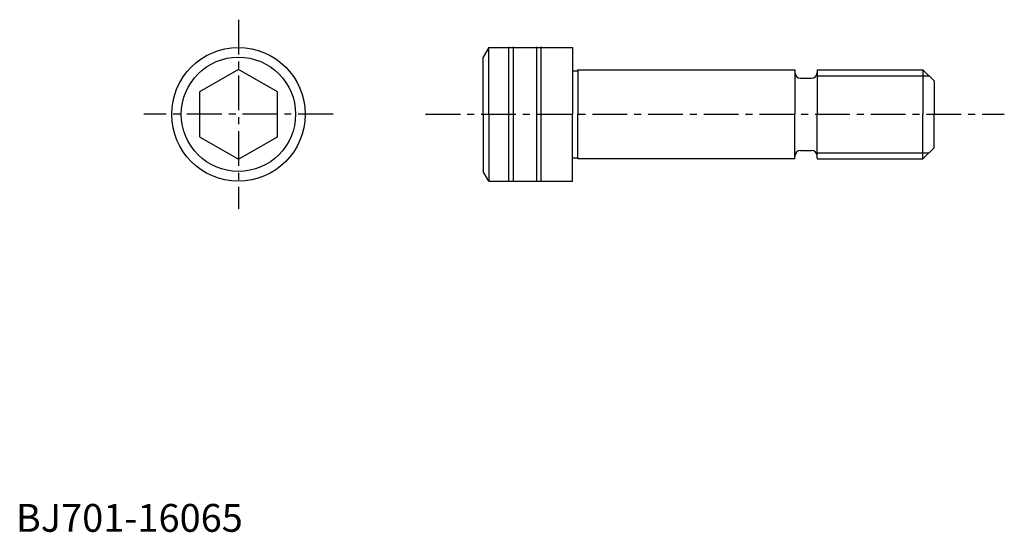
# Model space of a CAD drawing. Extents: x 1 to 178, y 0 to 92.
import ezdxf

# ---------------------------------------------------------------- set-up
doc = ezdxf.new("R2010")
doc.units = 0
doc.header["$LTSCALE"] = 5
doc.linetypes.add('CENTER', pattern=[2, 1.25, -0.25, 0.25, -0.25])
doc.layers.get('0').update_dxf_attribs({"linetype": 'CONTINUOUS'})
doc.layers.add('1', color=1, linetype='CENTER')
doc.layers.add('3', color=3, linetype='CONTINUOUS')
doc.styles.add('STANDARD1', font='txt')

msp = doc.modelspace()

# ---------------------------------------------------------------- linework, layer by layer
for p, q in [((85, 87), (84, 85.267949)), ((85, 75), (85, 87)), ((85, 87), (100, 87)), ((88.6, 63.1), (88.6, 87.1)), ((89.4, 63.1), (89.4, 87.1)), ((93.6, 63.1), (93.6, 87.1)), ((94.4, 63.1), (94.4, 87.1)), ((100, 87), (100, 82.8)), ((84, 75), (84, 85.267949)), ((40, 83.082904), (33, 79.041452)), ((47, 79.041452), (40, 83.082904)), ((100, 82.8), (100, 75)), ((100, 82.8), (101, 82.8)), ((101, 82.8), (101, 83)), ((101, 83), (140, 83)), ((101, 82.8), (101, 75)), ((140, 83), (140, 75)), ((141, 81.5), (143, 81.5)), ((144, 83), (144, 75)), ((144, 83), (163, 83)), ((163, 83), (163, 75)), ((163, 83), (165, 81)), ((165, 81), (165, 75)), ((33, 79.041452), (33, 70.958548)), ((47, 70.958548), (47, 79.041452)), ((84, 75), (84, 64.732051)), ((85, 75), (85, 63)), ((100, 67.2), (100, 75)), ((101, 67.2), (101, 75)), ((140, 67.057674), (140, 75.057674)), ((144, 67.057674), (144, 75.057674)), ((163, 67), (163, 75)), ((165, 69), (165, 75)), ((33, 70.958548), (40, 66.917096)), ((40, 66.917096), (47, 70.958548)), ((140, 67), (140, 67.5)), ((141, 68.5), (143, 68.5)), ((163, 67), (165, 69)), ((100, 63), (100, 67.2)), ((100, 67.2), (101, 67.2)), ((101, 67.2), (101, 67)), ((101, 67.057674), (140, 67.057674)), ((144, 67), (163, 67)), ((85, 63), (84, 64.732051)), ((85, 63), (100, 63))]:
    msp.add_line(p, q)
for radius in [12, 10.267949]:
    msp.add_circle((40, 75), radius)
for centre, start, end in [((141, 82.5), 180, 270), ((143, 82.5), 270, 0), ((141, 67.5), 90, 180), ((143, 67.5), 0, 90)]:
    msp.add_arc(centre, 1, start, end)
at = {"layer": '1'}
for p, q in [((40, 92), (40, 58)), ((57, 75), (23, 75)), ((73.624573, 75), (177.624573, 75))]:
    msp.add_line(p, q, dxfattribs=at)
at = {"layer": '3'}
for p, q in [((144, 81.9), (164.1, 81.9)), ((144, 68.1), (164.1, 68.1))]:
    msp.add_line(p, q, dxfattribs=at)

# ---------------------------------------------------------------- texts
at = {"color": 3, "style": 'STANDARD1'}
msp.add_text('BJ701-16065', height=5, dxfattribs=at).set_placement((0, 0))

doc.saveas('drawing.dxf')
